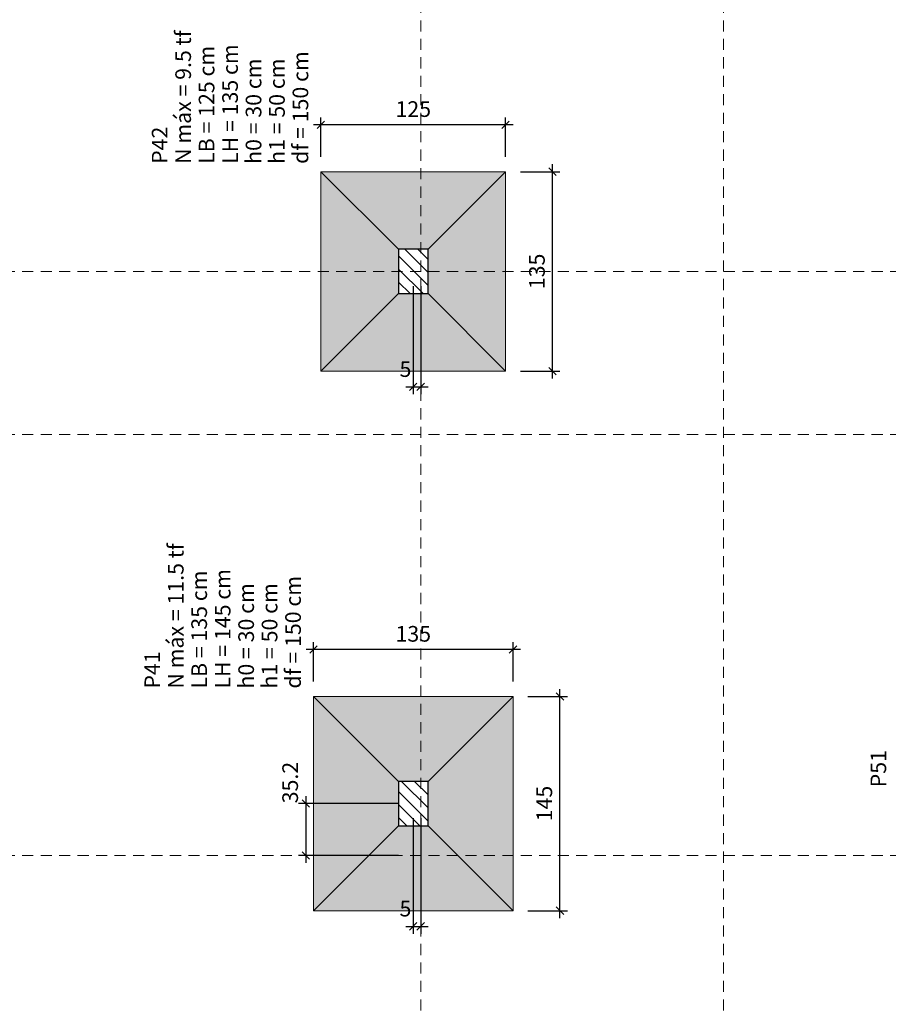
# Model space of a CAD drawing. Units: millimetres. Extents: x 2302 to 11219, y 706 to 1886.
# Drawn here: x 10119 to 10130, y 1363 to 1377 of the extents above; entities that cross this region are included whole.
import ezdxf

# ---------------------------------------------------------------- set-up
doc = ezdxf.new("R2010")
doc.units = ezdxf.units.MM
doc.linetypes.add('_Tracejado pequeno', pattern=[0.225, 0.15, -0.075])
doc.linetypes.add('NULL', pattern=[0])
for name, color, linetype, lineweight in [('LC-Cotas', 10, 'Continuous', 5), ('LC-Eixos', 1, '_Tracejado pequeno', 5), ('LC-Hachuras das sapatas', 43, 'Continuous', 5), ('LC-Hachuras dos pilares', 9, 'Continuous', 5), ('LC-Seção das fundações', 7, 'Continuous', 5), ('LC-Seção dos pilares', 4, 'Continuous', 30), ('LC-Textos', 3, 'Continuous', 20)]:
    doc.layers.add(name, color=color, linetype=linetype, lineweight=lineweight)
doc.styles.add('Arial', font='arial.ttf')
doc.styles.get("Standard").update_dxf_attribs({"font": 'arial.ttf'})
doc.dimstyles.new('UM_50.000000', dxfattribs={"dimtxt": 0.18, "dimasz": 0.1, "dimexe": 0.1, "dimexo": 0.2, "dimgap": 0, "dimtad": 1, "dimtih": 1, "dimtoh": 1, "dimdec": 1, "dimlfac": 50, "dimzin": 0, "dimdsep": 46, "dimtxsty": 'Standard', "dimcen": 0.09, "dimdle": 0.1, "dimadec": 1, "dimazin": 2, "dimtfac": 1, "dimtdec": 4, "dimtofl": 0, "dimtmove": 0, "dimatfit": 3, "dimfxl": 1, "dimtolj": 1, "dimarcsym": 0})
pattern_1 = [(135, (10065.23296, 1275.50031), (-0.08838835, -0.08838835), [])]

# ---------------------------------------------------------------- blocks, each defined once
blk = doc.blocks.new('_Oblique')
at = {"color": 0, "linetype": 'ByBlock', "lineweight": -2}
blk.add_line((-0.5, -0.5), (0.5, 0.5), dxfattribs=at)
blk = doc.blocks.new('*D734')
at = {"layer": 'Defpoints', "color": 0, "transparency": 16777216}
for p in [(10125.387, 1367.559), (10126.023, 1367.559), (10125.387, 1364.659)]:
    blk.add_point(p, dxfattribs=at)
at = {"layer": 'LC-Cotas', "color": 0, "lineweight": -2, "transparency": 16777216}
for p, q in [((10126.023, 1364.559), (10126.023, 1367.659)), ((10125.587, 1367.559), (10126.123, 1367.559)), ((10125.587, 1364.659), (10126.123, 1364.659))]:
    blk.add_line(p, q, dxfattribs=at)
at = {"layer": 'LC-Cotas', "color": 0, "lineweight": -2, "transparency": 16777216, "xscale": 0.1, "yscale": 0.1, "zscale": 0.1}
for p, rotation in [((10126.023, 1367.559), 90), ((10126.023, 1364.659), 270)]:
    blk.add_blockref('_Oblique', p, dxfattribs=dict(at, rotation=rotation))
at = {"layer": 'LC-Cotas', "transparency": 16777216, "insert": (10125.811, 1366.109), "char_height": 0.2118, "attachment_point": 5, "rotation": 90, "style": 'Arial'}
blk.add_mtext('\\A1;145', dxfattribs=at)
blk = doc.blocks.new('*D735')
at = {"layer": 'Defpoints', "color": 0, "transparency": 16777216}
for p in [(10122.687, 1368.194), (10122.687, 1367.559), (10125.387, 1367.559)]:
    blk.add_point(p, dxfattribs=at)
at = {"layer": 'LC-Cotas', "color": 0, "lineweight": -2, "transparency": 16777216}
for p, q in [((10125.487, 1368.194), (10122.587, 1368.194)), ((10122.687, 1367.759), (10122.687, 1368.294)), ((10125.387, 1367.759), (10125.387, 1368.294))]:
    blk.add_line(p, q, dxfattribs=at)
at = {"layer": 'LC-Cotas', "color": 0, "lineweight": -2, "transparency": 16777216, "xscale": 0.1, "yscale": 0.1, "zscale": 0.1}
for p, rotation in [((10122.687, 1368.194), 180.0000000000048), ((10125.387, 1368.194), 4.796163466380675e-12)]:
    blk.add_blockref('_Oblique', p, dxfattribs=dict(at, rotation=rotation))
at = {"layer": 'LC-Cotas', "transparency": 16777216, "insert": (10124.037, 1368.406), "char_height": 0.2118, "attachment_point": 5, "rotation": 0.0057, "style": 'Arial'}
blk.add_mtext('\\A1;135', dxfattribs=at)
blk = doc.blocks.new('*D762')
at = {"layer": 'Defpoints', "color": 0, "transparency": 16777216}
for p in [(10125.287, 1374.661), (10125.923, 1374.661), (10125.287, 1371.961)]:
    blk.add_point(p, dxfattribs=at)
at = {"layer": 'LC-Cotas', "color": 0, "lineweight": -2, "transparency": 16777216}
for p, q in [((10125.923, 1371.861), (10125.923, 1374.761)), ((10125.487, 1374.661), (10126.023, 1374.661)), ((10125.487, 1371.961), (10126.023, 1371.961))]:
    blk.add_line(p, q, dxfattribs=at)
at = {"layer": 'LC-Cotas', "color": 0, "lineweight": -2, "transparency": 16777216, "xscale": 0.1, "yscale": 0.1, "zscale": 0.1}
for p, rotation in [((10125.923, 1374.661), 90), ((10125.923, 1371.961), 270)]:
    blk.add_blockref('_Oblique', p, dxfattribs=dict(at, rotation=rotation))
at = {"layer": 'LC-Cotas', "transparency": 16777216, "insert": (10125.711, 1373.311), "char_height": 0.2118, "attachment_point": 5, "rotation": 90, "style": 'Arial'}
blk.add_mtext('\\A1;135', dxfattribs=at)
blk = doc.blocks.new('*D763')
at = {"layer": 'Defpoints', "color": 0, "transparency": 16777216}
for p in [(10122.787, 1375.296), (10122.787, 1374.661), (10125.287, 1374.661)]:
    blk.add_point(p, dxfattribs=at)
at = {"layer": 'LC-Cotas', "color": 0, "lineweight": -2, "transparency": 16777216}
for p, q in [((10122.787, 1374.861), (10122.787, 1375.396)), ((10125.287, 1374.861), (10125.287, 1375.396)), ((10125.387, 1375.296), (10122.687, 1375.296))]:
    blk.add_line(p, q, dxfattribs=at)
at = {"layer": 'LC-Cotas', "color": 0, "lineweight": -2, "transparency": 16777216, "xscale": 0.1, "yscale": 0.1, "zscale": 0.1, "rotation": 180}
blk.add_blockref('_Oblique', (10122.787, 1375.296), dxfattribs=at)
at = {"layer": 'LC-Cotas', "color": 0, "lineweight": -2, "transparency": 16777216, "xscale": 0.1, "yscale": 0.1, "zscale": 0.1}
blk.add_blockref('_Oblique', (10125.287, 1375.296), dxfattribs=at)
at = {"layer": 'LC-Cotas', "transparency": 16777216, "insert": (10124.037, 1375.508), "char_height": 0.2118, "attachment_point": 5, "rotation": 0.0057, "style": 'Arial'}
blk.add_mtext('\\A1;125', dxfattribs=at)
blk = doc.blocks.new('*D826')
at = {"layer": 'Defpoints', "color": 0, "transparency": 16777216}
for p in [(10124.037, 1366.109), (10124.137, 1366.109), (10124.137, 1364.447)]:
    blk.add_point(p, dxfattribs=at)
at = {"layer": 'LC-Cotas', "color": 0, "lineweight": -2, "transparency": 16777216}
for p, q in [((10124.037, 1365.909), (10124.037, 1364.347)), ((10124.137, 1365.909), (10124.137, 1364.347)), ((10123.937, 1364.447), (10124.237, 1364.447))]:
    blk.add_line(p, q, dxfattribs=at)
at = {"layer": 'LC-Cotas', "color": 0, "lineweight": -2, "transparency": 16777216, "xscale": 0.1, "yscale": 0.1, "zscale": 0.1, "rotation": 180}
blk.add_blockref('_Oblique', (10124.037, 1364.447), dxfattribs=at)
at = {"layer": 'LC-Cotas', "color": 0, "lineweight": -2, "transparency": 16777216, "xscale": 0.1, "yscale": 0.1, "zscale": 0.1}
blk.add_blockref('_Oblique', (10124.137, 1364.447), dxfattribs=at)
at = {"layer": 'LC-Cotas', "transparency": 16777216, "insert": (10123.931, 1364.687), "char_height": 0.2118, "attachment_point": 5, "rotation": 0.0057, "style": 'Arial'}
blk.add_mtext('\\A1;5', dxfattribs=at)
blk = doc.blocks.new('*D827')
at = {"layer": 'Defpoints', "color": 0, "transparency": 16777216}
for p in [(10124.037, 1373.311), (10124.137, 1373.311), (10124.137, 1371.749)]:
    blk.add_point(p, dxfattribs=at)
at = {"layer": 'LC-Cotas', "color": 0, "lineweight": -2, "transparency": 16777216}
for p, q in [((10124.037, 1373.111), (10124.037, 1371.649)), ((10124.137, 1373.111), (10124.137, 1371.649)), ((10123.937, 1371.749), (10124.237, 1371.749))]:
    blk.add_line(p, q, dxfattribs=at)
at = {"layer": 'LC-Cotas', "color": 0, "lineweight": -2, "transparency": 16777216, "xscale": 0.1, "yscale": 0.1, "zscale": 0.1, "rotation": 180}
blk.add_blockref('_Oblique', (10124.037, 1371.749), dxfattribs=at)
at = {"layer": 'LC-Cotas', "color": 0, "lineweight": -2, "transparency": 16777216, "xscale": 0.1, "yscale": 0.1, "zscale": 0.1}
blk.add_blockref('_Oblique', (10124.137, 1371.749), dxfattribs=at)
at = {"layer": 'LC-Cotas', "transparency": 16777216, "insert": (10123.931, 1371.989), "char_height": 0.2118, "attachment_point": 5, "rotation": 0.0057, "style": 'Arial'}
blk.add_mtext('\\A1;5', dxfattribs=at)
blk = doc.blocks.new('*D865')
at = {"layer": 'Defpoints', "color": 0, "transparency": 16777216}
for p in [(10124.037, 1366.109), (10122.581, 1365.405), (10124.037, 1365.405)]:
    blk.add_point(p, dxfattribs=at)
at = {"layer": 'LC-Cotas', "color": 0, "lineweight": -2, "transparency": 16777216}
for p, q in [((10122.581, 1366.209), (10122.581, 1365.305)), ((10123.837, 1366.109), (10122.481, 1366.109)), ((10123.837, 1365.405), (10122.481, 1365.405))]:
    blk.add_line(p, q, dxfattribs=at)
at = {"layer": 'LC-Cotas', "color": 0, "lineweight": -2, "transparency": 16777216, "xscale": 0.1, "yscale": 0.1, "zscale": 0.1}
for p, rotation in [((10122.581, 1366.109), 90), ((10122.581, 1365.405), 270)]:
    blk.add_blockref('_Oblique', p, dxfattribs=dict(at, rotation=rotation))
at = {"layer": 'LC-Cotas', "transparency": 16777216, "insert": (10122.37, 1366.393), "char_height": 0.2118, "attachment_point": 5, "rotation": 90, "style": 'Arial'}
blk.add_mtext('\\A1;35.2', dxfattribs=at)

msp = doc.modelspace()

# ---------------------------------------------------------------- hatches: boundary and pattern name
at = {"layer": 'LC-Hachuras das sapatas', "linetype": 'Continuous'}
h = msp.add_hatch(color=8, dxfattribs=at)
h.paths.add_polyline_path([(10122.7873, 1371.9606), (10125.2873, 1371.9606), (10125.2873, 1374.6606), (10122.7873, 1374.6606), (10122.7873, 1371.9606)])
h.paths.add_polyline_path([(10123.8373, 1373.0106), (10124.2373, 1373.0106), (10124.2373, 1373.6106), (10123.8373, 1373.6106), (10123.8373, 1373.0106)], flags=0)
h = msp.add_hatch(color=8, dxfattribs=at)
h.paths.add_polyline_path([(10122.6873, 1364.6588), (10125.3873, 1364.6588), (10125.3873, 1367.5588), (10122.6873, 1367.5588), (10122.6873, 1364.6588)])
h.paths.add_polyline_path([(10123.8373, 1365.8088), (10124.2373, 1365.8088), (10124.2373, 1366.4088), (10123.8373, 1366.4088), (10123.8373, 1365.8088)], flags=0)
at = {"layer": 'LC-Hachuras dos pilares', "linetype": 'Continuous'}
h = msp.add_hatch(dxfattribs=at)
h.set_pattern_fill('ANSI31', color=9, angle=90, style=0)
h.set_pattern_definition(pattern_1)
h.paths.add_polyline_path([(10123.8373, 1373.0106), (10124.2373, 1373.0106), (10124.2373, 1373.6106), (10123.8373, 1373.6106), (10123.8373, 1373.0106)])
h = msp.add_hatch(dxfattribs=at)
h.set_pattern_fill('ANSI31', color=9, angle=90, style=0)
h.set_pattern_definition(pattern_1)
h.paths.add_polyline_path([(10123.8373, 1365.8088), (10124.2373, 1365.8088), (10124.2373, 1366.4088), (10123.8373, 1366.4088), (10123.8373, 1365.8088)])

# ---------------------------------------------------------------- linework, layer by layer
at = {"layer": 'LC-Eixos'}
for p, q in [((10124.1373, 1343.8088), (10124.1373, 1407.522)), ((10128.2371, 1343.8088), (10128.2371, 1407.522)), ((10057.2426, 1373.3106), (10147.7227, 1373.3106)), ((10057.2426, 1371.1032), (10147.7227, 1371.1032)), ((10057.2426, 1365.4054), (10147.7227, 1365.4054))]:
    msp.add_line(p, q, dxfattribs=at)
at = {"layer": 'LC-Seção das fundações'}
for p, q in [((10122.7873, 1374.6606), (10123.8373, 1373.6106)), ((10125.2873, 1374.6606), (10124.2373, 1373.6106)), ((10122.7873, 1371.9606), (10123.8373, 1373.0106)), ((10122.7873, 1371.9606), (10123.8373, 1373.0106)), ((10125.2873, 1371.9606), (10124.2373, 1373.0106)), ((10122.6873, 1367.5588), (10123.8373, 1366.4088)), ((10125.3873, 1367.5588), (10124.2373, 1366.4088)), ((10122.6873, 1364.6588), (10123.8373, 1365.8088)), ((10122.6873, 1364.6588), (10123.8373, 1365.8088)), ((10125.3873, 1364.6588), (10124.2373, 1365.8088))]:
    msp.add_line(p, q, dxfattribs=at)
for points in [[(10122.7873, 1371.9606), (10125.2873, 1371.9606), (10125.2873, 1374.6606), (10122.7873, 1374.6606), (10122.7873, 1371.9606)], [(10122.6873, 1364.6588), (10125.3873, 1364.6588), (10125.3873, 1367.5588), (10122.6873, 1367.5588), (10122.6873, 1364.6588)]]:
    msp.add_lwpolyline(points, close=True, dxfattribs=at)
at = {"layer": 'LC-Seção dos pilares'}
for points in [[(10123.8373, 1373.0106), (10124.2373, 1373.0106), (10124.2373, 1373.6106), (10123.8373, 1373.6106), (10123.8373, 1373.0106)], [(10123.8373, 1365.8088), (10124.2373, 1365.8088), (10124.2373, 1366.4088), (10123.8373, 1366.4088), (10123.8373, 1365.8088)]]:
    msp.add_lwpolyline(points, close=True, dxfattribs=at)

# ---------------------------------------------------------------- texts
at = {"layer": 'LC-Textos', "linetype": 'NULL', "char_height": 0.2118, "attachment_point": 7, "rotation": 90.00021, "line_spacing_factor": 0.798, "style": 'Arial'}
for s, insert, width in [('N máx = 9.5 tf', (10121.0932, 1374.7662), 3.699397), ('LB = 125 cm', (10121.4102, 1374.7662), 3.338433), ('LH = 135 cm', (10121.7282, 1374.7662), 3.371042), ('h0 = 30 cm', (10122.0462, 1374.7662), 2.943568), ('h1 = 50 cm', (10122.3632, 1374.7662), 2.943568), ('df = 150 cm', (10122.6812, 1374.7662), 3.107907), ('P42', (10120.7752, 1374.7662), 1.052866), ('N máx = 11.5 tf', (10120.9932, 1367.6652), 4.028397), ('LB = 135 cm', (10121.3102, 1367.6652), 3.338433), ('LH = 145 cm', (10121.6282, 1367.6652), 3.371042), ('df = 150 cm', (10122.5812, 1367.6652), 3.107907), ('h0 = 30 cm', (10121.9462, 1367.6652), 2.943568), ('h1 = 50 cm', (10122.2632, 1367.6652), 2.943568), ('P41', (10120.6752, 1367.6652), 1.052866), ('P51', (10130.5056, 1366.3291), 1.052866)]:
    msp.add_mtext(s, dxfattribs=dict(at, insert=insert, width=width))

# ---------------------------------------------------------------- dimensions: what is measured, and where the dimension line sits
at = {"layer": 'LC-Cotas'}
for base, p1, p2, angle, picture, middle, dimtype, turn in [((10122.7873, 1375.296), (10125.2873, 1374.6606), (10122.7873, 1374.6606), 180, '*D763', (10124.0373, 1375.5078), 161, 0.00573), ((10125.9227, 1374.6606), (10125.2873, 1371.9606), (10125.2873, 1374.6606), 90, '*D762', (10125.7109, 1373.3106), 160, 90), ((10124.1373, 1371.7488), (10124.0373, 1373.3106), (10124.1373, 1373.3106), 180, '*D827', (10123.9311, 1371.9886), 160, 0.00573), ((10122.6873, 1368.1942), (10125.3873, 1367.5588), (10122.6873, 1367.5588), 180, '*D735', (10124.0373, 1368.406), 161, 0.00573), ((10126.0227, 1367.5588), (10125.3873, 1364.6588), (10125.3873, 1367.5588), 90, '*D734', (10125.8109, 1366.1088), 160, 90), ((10122.5814, 1365.4054), (10124.0373, 1366.1088), (10124.0373, 1365.4054), 90, '*D865', (10122.3696, 1366.3927), 160, 90), ((10124.1373, 1364.447), (10124.0373, 1366.1088), (10124.1373, 1366.1088), 180, '*D826', (10123.9311, 1364.6868), 160, 0.00573)]:
    dim = msp.add_linear_dim(base=base, p1=p1, p2=p2, angle=angle, dimstyle='UM_50.000000', override={"dimtxt": 0.2118, "dimasz": 0.1, "dimexe": 0.1, "dimexo": 0.2, "dimtad": 1, "dimtih": 0, "dimtoh": 0, "dimdec": 1, "dimlfac": 50, "dimzin": 8, "dimtxsty": 'Arial', "dimblk": 'Oblique', "dimblk1": 'Oblique', "dimblk2": 'Oblique', "dimsah": 1, "dimdle": 0.1, "dimse1": 0, "dimse2": 0, "dimclrt": 256, "dimadec": 1, "dimazin": 3, "dimtmove": 2, "dimldrblk": 'Oblique'}, dxfattribs=at)
    dim.commit()
    dim.dimension.update_dxf_attribs({"geometry": picture, "text_midpoint": middle, "dimtype": dimtype, "text_rotation": turn})

doc.saveas('drawing.dxf')
